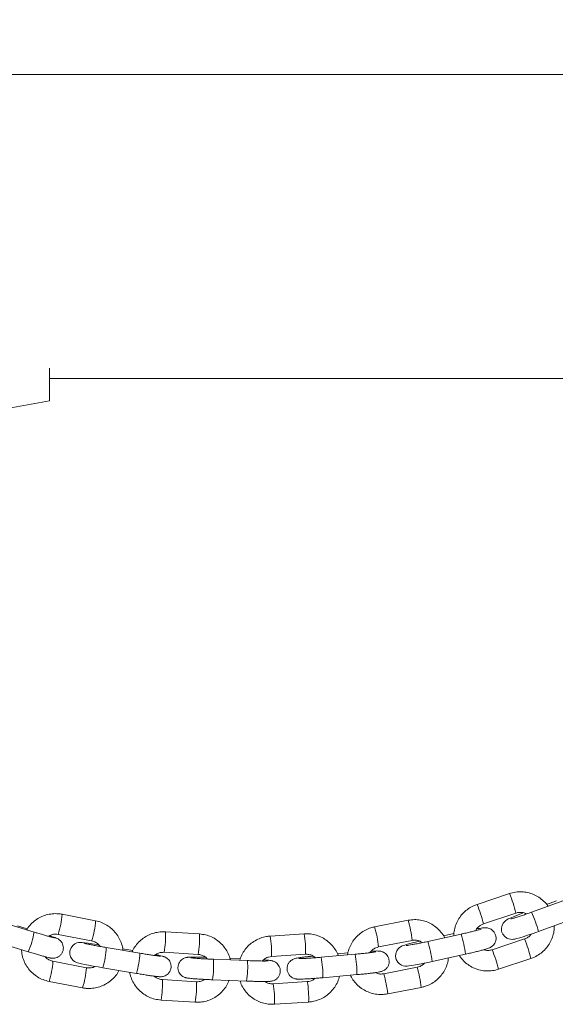
# Model space of a CAD drawing. Units: millimetres. Extents: x 0 to 2100, y 0 to 1488.
# Drawn here: x 1393 to 1409, y 584 to 613 of the extents above; entities that cross this region are included whole.
import ezdxf

# ---------------------------------------------------------------- set-up
doc = ezdxf.new("R2010")
doc.units = ezdxf.units.MM
doc.header["$LTSCALE"] = 50
doc.layers.add('LE_NORM', color=179, linetype='Continuous', lineweight=40)
doc.styles.add('SLDTEXTSTYLE0', font='TXT', dxfattribs={"width": 0.605})
doc.dimstyles.new('SLDDIMSTYLE0', dxfattribs={"dimtxt": 17.5, "dimasz": 15, "dimexe": 0, "dimexo": 0.0625, "dimgap": 4.375, "dimtad": 1, "dimdec": 0, "dimrnd": 1e-09, "dimzin": 12, "dimdsep": 46, "dimtxsty": 'SLDTEXTSTYLE0', "dimsah": 1, "dimcen": 0.09, "dimadec": 0, "dimazin": 3, "dimtfac": 1, "dimtofl": 0, "dimtmove": 0, "dimatfit": 3, "dimfxl": 0, "dimfrac": 2, "dimtolj": 1, "dimtzin": 12, "dimarcsym": 0})

# ---------------------------------------------------------------- blocks, each defined once
blk = doc.blocks.new('_D_14')
at = {"layer": 'LE_NORM', "color": 7}
for p, q in [((1145.826, 612.993), (1145.826, 654.437)), ((1444.857, 612.993), (1444.857, 654.437)), ((1145.826, 649.484), (1444.857, 649.484))]:
    blk.add_line(p, q, dxfattribs=at)
for points in [[(1145.826, 649.484), (1160.826, 644.484), (1160.826, 654.484)], [(1444.857, 649.484), (1429.857, 654.484), (1429.857, 644.484)]]:
    blk.add_solid(points, dxfattribs=at)
at = {"layer": 'LE_NORM', "color": 7, "insert": (1278.899, 672.042), "char_height": 17.5, "attachment_point": 1, "style": 'SLDTEXTSTYLE0'}
blk.add_mtext('299', dxfattribs=at)

msp = doc.modelspace()

# ---------------------------------------------------------------- linework, layer by layer
at = {"color": 7, "linetype": 'Continuous', "lineweight": 0}
for p, q in [((1425.6302433, 611.4837157), (1390.5412441, 611.4837157)), ((1393.8412441, 602.8916655), (1393.8412441, 601.9323268)), ((1393.8412441, 602.5937157), (1432.3962441, 602.5937157)), ((1393.8412441, 601.9323268), (1391.2912441, 601.4823268)), ((1407.3135364, 587.5240121), (1406.3649855, 587.2082569)), ((1408.9010331, 587.316827), (1407.9600561, 586.9790956)), ((1408.6932716, 587.3126635), (1408.3997898, 587.2073283)), ((1395.1935231, 586.7290837), (1394.2125432, 586.9182869)), ((1406.5544908, 586.6389698), (1407.5030416, 586.9547251)), ((1393.3948047, 586.3973248), (1392.4391164, 586.688059)), ((1404.3460031, 586.742851), (1403.3650735, 586.550698)), ((1408.1627456, 586.4143682), (1409.1037226, 586.7520997)), ((1393.194288, 586.4943735), (1392.9089793, 586.5811686)), ((1398.2360179, 586.3421138), (1397.2387401, 586.4045222)), ((1401.3035723, 586.3467264), (1400.3063113, 586.281319)), ((1405.6868251, 586.3546687), (1405.3842307, 586.2880512)), ((1392.2644895, 586.1140334), (1393.2201778, 585.8232992)), ((1394.0989144, 586.3291447), (1395.0798944, 586.1399416)), ((1403.4804146, 585.9618887), (1404.4613442, 586.1540417)), ((1405.8973112, 586.337792), (1404.9210871, 586.122872)), ((1407.7537729, 586.1966459), (1406.8052221, 585.8808907)), ((1396.4909293, 585.7800138), (1395.5057811, 585.9463333)), ((1396.2850423, 585.8578361), (1395.9876739, 585.9080399)), ((1397.2012662, 585.8056936), (1398.198544, 585.7432852)), ((1402.5827514, 585.7876414), (1402.2765172, 585.7603886)), ((1394.926755, 585.3553472), (1393.9457751, 585.5445504)), ((1399.6410842, 585.5630532), (1398.6425924, 585.602237)), ((1399.4316748, 585.6210478), (1399.1272375, 585.6329948)), ((1400.3455792, 585.6826054), (1401.3428401, 585.7480127)), ((1402.7937367, 585.749997), (1401.7982359, 585.6614042)), ((1405.0500905, 585.5369043), (1406.0263146, 585.7518244)), ((1406.9947273, 585.3116036), (1407.9432782, 585.6273589)), ((1395.4058984, 585.3547055), (1395.4055385, 585.3549062)), ((1395.4058984, 585.3547055), (1396.3910466, 585.188386)), ((1404.6131342, 585.3699173), (1403.6322047, 585.1777643)), ((1393.8321463, 584.9554082), (1394.8131263, 584.7662051)), ((1398.1467314, 584.9458037), (1397.1494536, 585.0082121)), ((1398.6190647, 585.0026985), (1399.6175565, 584.9635146)), ((1401.3932279, 584.9506853), (1400.395967, 584.885278)), ((1401.8514216, 585.0637661), (1402.8469224, 585.1523589)), ((1403.7475458, 584.5889549), (1404.7284753, 584.7811079)), ((1397.1119796, 584.4093835), (1398.1092575, 584.3469751)), ((1400.4352348, 584.2865643), (1401.4324958, 584.3519717))]:
    msp.add_line(p, q, dxfattribs=at)
at = {"color": 7, "linetype": 'Continuous', "lineweight": 0, "flags": 128}
for points in [[(1407.7183585, 586.9611544), (1407.6956116, 586.9527193), (1407.5671393, 586.9033994), (1407.4534821, 586.8579089), (1407.3579784, 586.8174307), (1407.2797024, 586.7808663), (1407.2389741, 586.7586947), (1407.2024633, 586.7344218), (1407.1652531, 586.7020904), (1407.1272166, 586.6554492), (1407.0945917, 586.5909644), (1407.077087, 586.509173), (1407.0842506, 586.4186256), (1407.1191266, 586.3324939), (1407.1740279, 586.2651371), (1407.2343692, 586.222079), (1407.2941297, 586.1974481), (1407.3481141, 586.186713), (1407.3923625, 586.184923), (1407.4275034, 586.1875039), (1407.4654051, 586.1935014), (1407.524549, 586.2069696), (1407.6125799, 586.2312743), (1407.7152967, 586.2625537), (1407.8408528, 586.303127), (1407.9769504, 586.3490673), (1408.118984, 586.3987376), (1408.1627456, 586.4143682), (1408.1627456, 586.4143682)], [(1395.2868186, 586.0256037), (1395.2329443, 586.0343244), (1395.0995918, 586.0548936), (1394.9821176, 586.0718954), (1394.8844683, 586.0846923), (1394.8068704, 586.0929446), (1394.7693906, 586.0953387), (1394.7336596, 586.0953156), (1394.6947001, 586.0913441), (1394.6443193, 586.0787826), (1394.5872435, 586.0524666), (1394.5279245, 586.0063689), (1394.4764684, 585.9375475), (1394.4453923, 585.8512283), (1394.4426382, 585.7528459), (1394.4645321, 585.6744054), (1394.4997685, 585.6135524), (1394.5411641, 585.5684904), (1394.5823492, 585.5376624), (1394.6171423, 585.5188133), (1394.6418329, 585.5084662), (1394.6674255, 585.499737), (1394.7054962, 585.489078), (1394.7805018, 585.4714609), (1394.8730593, 585.4520216), (1394.9921239, 585.4286814), (1395.1258982, 585.4037756), (1395.2698576, 585.3780873), (1395.4058984, 585.3547055), (1395.4058984, 585.3547055)], [(1404.6795368, 586.1315499), (1404.6489295, 586.1244961), (1404.5157753, 586.0923049), (1404.3980071, 586.0621702), (1404.2991412, 586.0348601), (1404.2182721, 586.0095118), (1404.1761708, 585.993536), (1404.1385483, 585.9754994), (1404.097918, 585.9493686), (1404.0542609, 585.9095129), (1404.013232, 585.8519437), (1403.9837083, 585.7748913), (1403.9766114, 585.684833), (1403.9974588, 585.5943387), (1404.0419722, 585.5180374), (1404.0957944, 585.465719), (1404.1519592, 585.4321297), (1404.2047346, 585.413432), (1404.2490947, 585.4053606), (1404.2835519, 585.4031944), (1404.3194796, 585.4040087), (1404.3700282, 585.4085597), (1404.455507, 585.4204212), (1404.556914, 585.4374217), (1404.6831325, 585.4608355), (1404.8214785, 585.4883359), (1404.9674836, 585.5189444), (1405.0500905, 585.5369043), (1405.0500905, 585.5369043)]]:
    msp.add_lwpolyline(points, dxfattribs=at)
at = {"color": 8, "linetype": 'Continuous', "lineweight": 0}
for centre, radius, start, end in [((1403.3688524, 585.894714), 4.2679204, 14.38090707, 22.44240717), ((1402.4234797, 585.5800258), 4.2645724, 14.37762226, 22.4454604), ((1391.8952436, 587.059608), 2.3215984, 341.66095491, 356.51014293), ((1403.8929403, 585.2005177), 4.4389944, 15.86976634, 23.62009546), ((1392.8776373, 586.8702233), 2.3201827, 341.65416842, 356.51247525), ((1401.0524185, 585.7919733), 3.4280997, 6.06276232, 16.10374762), ((1391.2638294, 586.7320235), 2.1570996, 335.08511999, 351.07384181), ((1394.6847794, 586.2637334), 2.5578327, 349.68420648, 3.155289), ((1395.6812034, 586.201404), 2.5586865, 349.68588915, 3.15245638), ((1398.4392758, 585.8582213), 2.9056551, 357.82630809, 9.67865765), ((1400.0736169, 585.6002342), 3.4259365, 6.05963191, 16.10697254), ((1397.4434132, 585.7928914), 2.9042588, 357.82373153, 9.68179875), ((1401.5607548, 585.0758115), 3.5196691, 7.52764755, 17.30675045), ((1402.5322902, 585.2897834), 3.5244416, 7.53294274, 17.2987783), ((1403.8081665, 584.5670944), 4.2688744, 14.38112511, 22.44081944), ((1393.1762439, 586.0352948), 2.3312145, 343.0254893, 357.81307937), ((1394.1583217, 585.8695752), 2.3343263, 343.03340817, 357.80118526), ((1402.8568556, 584.2504706), 4.2717636, 14.38321522, 22.43744502), ((1391.6271217, 585.6863547), 2.3230131, 341.66007225, 356.50015512), ((1396.0646622, 585.403091), 2.585592, 351.09159886, 4.41738618), ((1397.0596831, 585.3641242), 2.5890548, 351.09874646, 4.40663956), ((1398.8950911, 585.1017767), 2.9565749, 359.2633685, 10.91087012), ((1399.8866067, 585.1900966), 2.9605563, 359.26964069, 10.9014324), ((1392.6108692, 585.4964868), 2.3201827, 341.65416842, 356.51247525), ((1401.3242152, 584.4198942), 3.4233669, 6.0567821, 16.11167867), ((1394.591666, 584.8678112), 2.5616619, 349.69098452, 3.141823), ((1395.5923711, 584.8050939), 2.558235, 349.68405531, 3.15300961), ((1398.5290706, 584.4622247), 2.9055138, 357.82531943, 9.67824644), ((1400.3352228, 584.2263304), 3.4315335, 6.06599999, 16.09690357), ((1397.5284945, 584.3966803), 2.9088212, 357.83049529, 9.6698864)]:
    msp.add_arc(centre, radius, start, end, dxfattribs=at)
at = {"color": 7, "linetype": 'Continuous', "lineweight": 0}
for points, knots in [([(1408.4429581, 587.1524167), (1408.4386409, 587.1595871), (1408.4037755, 587.2174948), (1408.3134157, 587.3089368), (1408.1747235, 587.4200859), (1408.01624, 587.5028579), (1407.8461469, 587.5569454), (1407.6691893, 587.5793393), (1407.488577, 587.5721819), (1407.3724277, 587.5402185), (1407.3135364, 587.5240121)], [0, 0, 0, 0, 0.019711322, 0.1591889056, 0.2986594395, 0.4381259472, 0.5775924264, 0.7170632657, 0.8565422955, 1, 1, 1, 1]), ([(1406.3649855, 587.2082569), (1406.3302551, 587.1954043), (1406.2399638, 587.1619903), (1406.1047949, 587.0830095), (1405.9679018, 586.9684371), (1405.8537791, 586.8309882), (1405.7650081, 586.6756107), (1405.7078032, 586.5070566), (1405.680847, 586.3763919), (1405.6831596, 586.3039404), (1405.683581, 586.2907384)], [0, 0, 0, 0, 0.0912175667, 0.2371454669, 0.3831979546, 0.5292599234, 0.675326596, 0.8213929295, 0.9674545509, 1, 1, 1, 1]), ([(1394.2125432, 586.9182869), (1394.1759711, 586.9240911), (1394.0809203, 586.9391763), (1393.9244552, 586.9364921), (1393.7490724, 586.9036195), (1393.5823475, 586.8396346), (1393.4288374, 586.7476533), (1393.2966867, 586.6285242), (1393.2115487, 586.531679), (1393.1799319, 586.4715635), (1393.1759098, 586.4639158)], [0, 0, 0, 0, 0.0922900344, 0.23986154074, 0.38755731232, 0.53526629799, 0.68298843795, 0.83072232049, 0.97846507635, 1, 1, 1, 1]), ([(1407.9600561, 586.9790956), (1407.9361315, 586.9705515), (1407.8665259, 586.9456935), (1407.752311, 586.9060853), (1407.6255953, 586.8636485), (1407.5146751, 586.8281254), (1407.4289975, 586.8024791), (1407.3767945, 586.7881206), (1407.3516088, 586.7826197), (1407.3530485, 586.7828591), (1407.3534176, 586.7829205)], [0, 0, 0, 0, 0.0849087822, 0.2470314901, 0.4089426164, 0.5697229828, 0.7280336684, 0.8605805336, 0.9642563094, 1, 1, 1, 1]), ([(1407.5030416, 586.9547251), (1407.5172603, 586.958944), (1407.5673153, 586.9737962), (1407.6575516, 586.9782726), (1407.7500527, 586.9629342), (1407.7968833, 586.9353977), (1407.811409, 586.9268566)], [0, 0, 0, 0, 0.1391678733, 0.4899228861, 0.8417862582, 1, 1, 1, 1]), ([(1395.9951151, 585.8637206), (1395.9949676, 585.8680493), (1395.9928032, 585.9315822), (1395.9591626, 586.0516044), (1395.893065, 586.2165521), (1395.7954261, 586.3664033), (1395.6737184, 586.4969222), (1395.5304767, 586.6031454), (1395.369604, 586.6853653), (1395.2527574, 586.7143767), (1395.1935231, 586.7290837)], [0, 0, 0, 0, 0.0102980826, 0.1511462049, 0.2919821437, 0.432806331, 0.573620684, 0.7144283646, 0.8552323512, 1, 1, 1, 1]), ([(1405.4176902, 586.2322013), (1405.4146263, 586.2391617), (1405.3877011, 586.3003298), (1405.3100995, 586.4018875), (1405.1867862, 586.5298703), (1405.0401619, 586.6321961), (1404.8783811, 586.7075557), (1404.7057463, 586.7523486), (1404.5257251, 586.7682939), (1404.4064676, 586.7514109), (1404.3460031, 586.742851)], [0, 0, 0, 0, 0.0179426514, 0.1576810825, 0.297410176, 0.4371332313, 0.5768531009, 0.7165742017, 0.8563008282, 1, 1, 1, 1]), ([(1406.3236277, 586.4390676), (1406.323945, 586.4399921), (1406.3364149, 586.4763225), (1406.3878248, 586.536015), (1406.4665584, 586.6037646), (1406.5280097, 586.6283677), (1406.5544908, 586.6389698)], [0, 0, 0, 0, 0.0093834651, 0.3687534171, 0.7279785949, 1, 1, 1, 1]), ([(1393.9883174, 586.2280677), (1393.9884575, 586.2280415), (1393.9890167, 586.2279372), (1393.9705667, 586.2319487), (1393.929699, 586.2422942), (1393.8586695, 586.2613742), (1393.7606037, 586.2889425), (1393.6411034, 586.3235622), (1393.5164017, 586.3604977), (1393.4323319, 586.3859593), (1393.3948047, 586.3973248)], [0, 0, 0, 0, 0.0303002111, 0.1209127347, 0.2419227845, 0.3874115121, 0.5442950504, 0.7055837994, 0.8685780781, 1, 1, 1, 1]), ([(1397.2387401, 586.4045222), (1397.2017257, 586.4056096), (1397.1055181, 586.4084361), (1396.9506573, 586.3858027), (1396.7808807, 586.3308133), (1396.6236554, 586.246076), (1396.4831414, 586.1352464), (1396.3671764, 586.0002663), (1396.2945528, 585.8921245), (1396.2704815, 585.8271759), (1396.2670129, 585.8178169)], [0, 0, 0, 0, 0.0919730502, 0.2390556031, 0.386263165, 0.5334842264, 0.6807175443, 0.8279606374, 0.975209341, 1, 1, 1, 1]), ([(1399.1422303, 585.5826297), (1399.1413392, 585.5881273), (1399.1309696, 585.6520964), (1399.0820364, 585.7680356), (1398.995319, 585.9231472), (1398.8793662, 586.0592888), (1398.7419758, 586.1731804), (1398.5863359, 586.2602335), (1398.4162646, 586.3212351), (1398.2966553, 586.3350899), (1398.2360179, 586.3421138)], [0, 0, 0, 0, 0.0132032908, 0.153632171, 0.2940490577, 0.4344554631, 0.5748542261, 0.7152484764, 0.8556419881, 1, 1, 1, 1]), ([(1402.3003756, 585.7060912), (1402.2984848, 585.7124839), (1402.2797945, 585.775675), (1402.2161034, 585.8854377), (1402.1102095, 586.0281574), (1401.9778392, 586.1483704), (1401.8270184, 586.2437743), (1401.6615277, 586.3102383), (1401.4850392, 586.3490274), (1401.3646219, 586.3475005), (1401.3035723, 586.3467264)], [0, 0, 0, 0, 0.01576349005, 0.15582061207, 0.29586671123, 0.43590427699, 0.57593655944, 0.71596684827, 0.85599962109, 1, 1, 1, 1]), ([(1403.3650735, 586.550698), (1403.3289881, 586.5423802), (1403.2351804, 586.5207575), (1403.0910561, 586.4596618), (1402.940683, 586.3634863), (1402.8099752, 586.2417138), (1402.7020988, 586.0989254), (1402.623913, 585.939025), (1402.5806547, 585.8137681), (1402.5737319, 585.7425376), (1402.5725438, 585.7303123)], [0, 0, 0, 0, 0.091432758, 0.2376881983, 0.3840688257, 0.5304610174, 0.6768614437, 0.8232650053, 0.9696669675, 1, 1, 1, 1]), ([(1406.4868906, 586.4860925), (1406.4856329, 586.4856074), (1406.4824594, 586.4843834), (1406.4533325, 586.474792), (1406.3991291, 586.4590546), (1406.3150418, 586.4364816), (1406.205564, 586.408949), (1406.0772884, 586.3783313), (1405.9712724, 586.354139), (1405.9107034, 586.340752), (1405.8973112, 586.337792)], [0, 0, 0, 0, 0.0690530226, 0.1742366823, 0.306817241, 0.4586462389, 0.6199573392, 0.7853751179, 0.9525448287, 1, 1, 1, 1]), ([(1406.0263146, 585.7518244), (1406.0520647, 585.7575333), (1406.1270378, 585.7741554), (1406.2486326, 585.8022252), (1406.3828197, 585.83465), (1406.5016043, 585.8650359), (1406.6016407, 585.8926583), (1406.6684923, 585.9133922), (1406.714613, 585.9304568), (1406.7530455, 585.947774), (1406.7981589, 585.9754458), (1406.8447269, 586.0171841), (1406.8868701, 586.0759799), (1406.9165167, 586.1530252), (1406.923631, 586.2428063), (1406.9029613, 586.3325296), (1406.8591797, 586.4074738), (1406.8036802, 586.4612957), (1406.7463881, 586.4953858), (1406.6920595, 586.5142509), (1406.6455174, 586.5220463), (1406.6069988, 586.5238485), (1406.5693929, 586.5225084), (1406.5191148, 586.5176216), (1406.45222, 586.5084731), (1406.3880597, 586.4974693), (1406.3605741, 586.4927554)], [0, 0, 0, 0, 0.0340553433, 0.0991544991, 0.1644909473, 0.2302429743, 0.2969714096, 0.366474251, 0.4068579377, 0.4373311312, 0.4635270384, 0.4909298141, 0.5221098292, 0.5579753124, 0.5970633972, 0.6372038848, 0.6754315749, 0.7080572937, 0.7368625929, 0.7624752475, 0.7855478614, 0.8075770286, 0.8369813279, 0.8827683293, 0.9497791043, 1, 1, 1, 1]), ([(1407.9432782, 585.6273589), (1407.9780085, 585.6402115), (1408.0682996, 585.6736254), (1408.2034712, 585.7526062), (1408.3403528, 585.8671789), (1408.4545185, 586.0046264), (1408.5431293, 586.1600092), (1408.6009318, 586.3285434), (1408.6284822, 586.4708703), (1408.6250751, 586.5550403), (1408.6240671, 586.5799438)], [0, 0, 0, 0, 0.0886615442, 0.2305003747, 0.3724603016, 0.5144294439, 0.6564031582, 0.7983765429, 0.9403453475, 1, 1, 1, 1]), ([(1393.2201778, 585.8232992), (1393.2451786, 585.8157162), (1393.3179602, 585.7936408), (1393.4359062, 585.7584944), (1393.5657207, 585.7206296), (1393.6798786, 585.6882686), (1393.7744156, 585.6626102), (1393.8355282, 585.6471595), (1393.8759252, 585.6385225), (1393.9063843, 585.6329933), (1393.9531427, 585.6300092), (1394.0070407, 585.6345582), (1394.0713808, 585.6535459), (1394.1385983, 585.6925749), (1394.1989204, 585.7549474), (1394.2414356, 585.8380931), (1394.255619, 585.9291868), (1394.2433537, 586.0126338), (1394.2155351, 586.0786946), (1394.1797221, 586.1291076), (1394.1418563, 586.1654101), (1394.1083744, 586.1887103), (1394.0831655, 586.2026937), (1394.0601252, 586.2136501), (1394.028338, 586.2268573), (1393.9767924, 586.2458462), (1393.9117012, 586.2685266), (1393.8608722, 586.2852767), (1393.8454889, 586.290346)], [0, 0, 0, 0, 0.0331965308, 0.0966404904, 0.1602595971, 0.2241214181, 0.288548814, 0.3545590441, 0.3925706481, 0.4260397768, 0.4451382408, 0.4693168931, 0.4971628603, 0.5308061548, 0.5671155801, 0.6059443698, 0.6475634019, 0.6820172577, 0.7118320035, 0.7379770695, 0.7606377537, 0.779835732, 0.7952421196, 0.8133236909, 0.8453740407, 0.9103552678, 0.9728693151, 1, 1, 1, 1]), ([(1393.812354, 586.2745625), (1393.8420766, 586.2907557), (1393.9048153, 586.3249367), (1394.0055574, 586.3408791), (1394.0707883, 586.33268), (1394.0989144, 586.3291447)], [0, 0, 0, 0, 0.3386586612, 0.7148444659, 1, 1, 1, 1]), ([(1395.5057811, 585.9463333), (1395.4805483, 585.9506196), (1395.4071246, 585.9630923), (1395.2865887, 585.9842968), (1395.1525895, 586.0087994), (1395.0344754, 586.0314182), (1394.9413336, 586.0503778), (1394.8805399, 586.0637019), (1394.8489602, 586.0716822), (1394.8469826, 586.0722788), (1394.8463141, 586.0724805)], [0, 0, 0, 0, 0.0812159585, 0.2363262039, 0.3914111602, 0.5458500414, 0.698856305, 0.8331015286, 0.9435866917, 1, 1, 1, 1]), ([(1395.0798944, 586.1399416), (1395.0943299, 586.1366653), (1395.1452014, 586.1251195), (1395.2257064, 586.0846079), (1395.2955379, 586.0298298), (1395.3205781, 585.9875009), (1395.3265328, 585.9774348)], [0, 0, 0, 0, 0.1460721736, 0.5147633019, 0.8846080291, 1, 1, 1, 1]), ([(1400.3063113, 586.281319), (1400.2694602, 586.2776734), (1400.1736695, 586.2681968), (1400.022945, 586.2259864), (1399.8615508, 586.1497805), (1399.7163969, 586.045675), (1399.5911778, 585.917817), (1399.4932986, 585.7691707), (1399.4347202, 585.651483), (1399.4189373, 585.5827863), (1399.4164292, 585.5718693)], [0, 0, 0, 0, 0.0916858353, 0.2383277716, 0.385095035, 0.5318752333, 0.6786660106, 0.8254638829, 0.9722633844, 1, 1, 1, 1]), ([(1404.9210871, 586.122872), (1404.8962322, 586.1174385), (1404.823917, 586.10163), (1404.7052648, 586.0767543), (1404.5735976, 586.0505053), (1404.4581975, 586.0289666), (1404.3686967, 586.0138809), (1404.3133478, 586.0057431), (1404.2861954, 586.0030901), (1404.2870893, 586.003135), (1404.2873374, 586.0031475)], [0, 0, 0, 0, 0.0841096753, 0.2447169325, 0.4051563826, 0.5645734356, 0.7217507624, 0.8546997885, 0.9596721061, 1, 1, 1, 1]), ([(1404.4613442, 586.1540417), (1404.4759779, 586.156412), (1404.5275063, 586.1647582), (1404.6175203, 586.1576261), (1404.706422, 586.1310592), (1404.7486062, 586.0984233), (1404.7611511, 586.088718)], [0, 0, 0, 0, 0.1404293681, 0.4944833026, 0.8496682121, 1, 1, 1, 1]), ([(1407.9442831, 586.3380403), (1407.9361871, 586.3257328), (1407.9074706, 586.2820782), (1407.8406351, 586.2324834), (1407.7799317, 586.2074385), (1407.7537729, 586.1966459)], [0, 0, 0, 0, 0.1826249879, 0.64777076775, 1, 1, 1, 1]), ([(1393.0281445, 585.8817185), (1393.0285583, 585.8570247), (1393.0299657, 585.7730325), (1393.0655571, 585.6328001), (1393.1328589, 585.4679633), (1393.2301751, 585.3180824), (1393.3519693, 585.1875714), (1393.4951879, 585.0813461), (1393.6560667, 584.9991268), (1393.7729125, 584.9701153), (1393.8321463, 584.9554082)], [0, 0, 0, 0, 0.0559483839, 0.1902998438, 0.3246396823, 0.4589683112, 0.5932875593, 0.727600443, 0.861909803, 1, 1, 1, 1]), ([(1397.0970384, 585.690828), (1397.0967111, 585.6908407), (1397.09571, 585.6908796), (1397.0719052, 585.6928471), (1397.0234149, 585.6984476), (1396.9440504, 585.7089222), (1396.8378451, 585.7243052), (1396.7111163, 585.7438375), (1396.5922409, 585.763022), (1396.5176472, 585.7755327), (1396.4909293, 585.7800138)], [0, 0, 0, 0, 0.0474596041, 0.1451655202, 0.2723216313, 0.4212046777, 0.5802274615, 0.7433229413, 0.9080634206, 1, 1, 1, 1]), ([(1396.9201529, 585.7125756), (1396.9487754, 585.7333433), (1397.0078364, 585.7761962), (1397.1071429, 585.8054406), (1397.1729129, 585.8056174), (1397.2012662, 585.8056936)], [0, 0, 0, 0, 0.3485184585, 0.7191482965, 1, 1, 1, 1]), ([(1403.3971464, 585.8202388), (1403.3970963, 585.8202246), (1403.3969305, 585.8201776), (1403.3749621, 585.8157773), (1403.3286196, 585.8084553), (1403.2514187, 585.7978633), (1403.1467907, 585.7852519), (1403.0206703, 585.7715717), (1402.8996874, 585.759589), (1402.8226677, 585.7526162), (1402.7937367, 585.749997)], [0, 0, 0, 0, 0.0417784377, 0.1381610337, 0.2627120243, 0.4100726926, 0.5692205168, 0.733479421, 0.8998866547, 1, 1, 1, 1]), ([(1402.8469224, 585.1523589), (1402.8731381, 585.1547275), (1402.9494654, 585.1616238), (1403.0732629, 585.1737993), (1403.2098475, 585.188522), (1403.3306479, 585.2030394), (1403.4321481, 585.2170403), (1403.4995418, 585.2283328), (1403.5453937, 585.2383966), (1403.5833782, 585.2492877), (1403.629745, 585.2686631), (1403.6807854, 585.3014698), (1403.7304305, 585.3508084), (1403.7719814, 585.4198412), (1403.7947117, 585.5058223), (1403.7905281, 585.5982864), (1403.7600967, 585.6811532), (1403.7133244, 585.7450967), (1403.6612522, 585.7889942), (1403.609483, 585.8168196), (1403.5632389, 585.8320191), (1403.5257441, 585.8392049), (1403.4916559, 585.8427604), (1403.4461798, 585.8447156), (1403.3770372, 585.843889), (1403.3110457, 585.8419107), (1403.2695763, 585.8396136), (1403.2675517, 585.8395015)], [0, 0, 0, 0, 0.0338945152, 0.098684546, 0.1637013004, 0.229102721, 0.2954070717, 0.3642788453, 0.4039246772, 0.4328598596, 0.4586374295, 0.4850327413, 0.5149473907, 0.5497797044, 0.5882985821, 0.6282079728, 0.6674073101, 0.7005843253, 0.7297345334, 0.755544077, 0.7784188267, 0.7991989513, 0.8235460892, 0.8612543023, 0.9326060752, 0.9967097364, 1, 1, 1, 1]), ([(1403.227049, 585.7951718), (1403.2271373, 585.7953495), (1403.2438828, 585.8290469), (1403.3021185, 585.8810001), (1403.3887335, 585.9382038), (1403.452803, 585.9547555), (1403.4804146, 585.9618887)], [0, 0, 0, 0, 0.001919341, 0.3639434666, 0.7258833219, 1, 1, 1, 1]), ([(1406.8052221, 585.8808907), (1406.7910247, 585.8767284), (1406.7410446, 585.8620755), (1406.6556396, 585.8548379), (1406.5890527, 585.8729107), (1406.5585735, 585.8811832)], [0, 0, 0, 0, 0.17705802037, 0.62331035385, 1, 1, 1, 1]), ([(1393.9457751, 585.5445504), (1393.9313244, 585.5478151), (1393.8803995, 585.55932), (1393.8007725, 585.6005034), (1393.7375858, 585.6461617), (1393.7174719, 585.678056), (1393.717294, 585.6783381)], [0, 0, 0, 0, 0.1645126279, 0.5797480891, 0.9962827819, 1, 1, 1, 1]), ([(1396.3910466, 585.188386), (1396.4168818, 585.1840514), (1396.4920962, 585.171432), (1396.6140399, 585.1517247), (1396.7484002, 585.1309901), (1396.8668376, 585.1138422), (1396.9655237, 585.1009143), (1397.0295513, 585.0939597), (1397.0720347, 585.0910836), (1397.1050283, 585.0903463), (1397.1498493, 585.093912), (1397.2032989, 585.1066117), (1397.2622052, 585.1336186), (1397.3220934, 585.1800197), (1397.3733442, 585.2485147), (1397.4050562, 585.3364955), (1397.4076172, 585.4287514), (1397.3848551, 585.5101034), (1397.3488077, 585.5722403), (1397.3067899, 585.6178246), (1397.2643994, 585.6491838), (1397.2281115, 585.6682045), (1397.1995277, 585.6797337), (1397.1715298, 585.6889239), (1397.1325833, 585.6995924), (1397.0685063, 585.7143911), (1397.0055143, 585.7279555), (1396.9629221, 585.7362816), (1396.9583456, 585.7371762)], [0, 0, 0, 0, 0.0334716633, 0.0974465771, 0.1616168434, 0.2260844442, 0.2912471715, 0.358371755, 0.3958047619, 0.4253495043, 0.4477700222, 0.4718549737, 0.4992321222, 0.5314402047, 0.5681137589, 0.6072146301, 0.6491595227, 0.6839065475, 0.7140124896, 0.7404877147, 0.7635789305, 0.7836401749, 0.8010072755, 0.8242241342, 0.8635831674, 0.9296551536, 0.9924414609, 1, 1, 1, 1]), ([(1398.4128926, 585.660084), (1398.3972268, 585.6605879), (1398.3323815, 585.6626735), (1398.2279545, 585.6648311), (1398.1068104, 585.6663425), (1398.0058991, 585.6659347), (1397.9394601, 585.6639625), (1397.8954241, 585.6606556), (1397.8598303, 585.6559808), (1397.8150673, 585.6454675), (1397.7613841, 585.6229178), (1397.7063309, 585.5853482), (1397.6541197, 585.5276529), (1397.6154536, 585.4497487), (1397.6005464, 585.357764), (1397.6143122, 585.268259), (1397.6496137, 585.1940308), (1397.6943904, 585.1398727), (1397.7420946, 585.1023921), (1397.7873884, 585.0787102), (1397.8245971, 585.0655929), (1397.8561659, 585.0576302), (1397.8915655, 585.0511708), (1397.9422773, 585.0445244), (1398.0245114, 585.0364783), (1398.1366287, 585.0278585), (1398.2693566, 585.0194106), (1398.4132764, 585.0116557), (1398.5322502, 585.0061786), (1398.6008475, 585.0034287), (1398.6190647, 585.0026985)], [0, 0, 0, 0, 0.0176022454, 0.0728609322, 0.1284146011, 0.1846595597, 0.2428658628, 0.2759114898, 0.2987972604, 0.3206467223, 0.3417967782, 0.366261199, 0.3946481288, 0.4267900663, 0.46059298, 0.4954605419, 0.5246179737, 0.5500509034, 0.5724874388, 0.592168056, 0.6095271658, 0.6266532043, 0.6528845436, 0.6981533075, 0.7538578966, 0.812991833, 0.8693113171, 0.9248181763, 0.9800341192, 1, 1, 1, 1]), ([(1398.6425924, 585.602237), (1398.617076, 585.6032688), (1398.5428299, 585.6062709), (1398.4209799, 585.6120383), (1398.2856252, 585.6195167), (1398.1665738, 585.627266), (1398.0732818, 585.6346281), (1398.0135548, 585.6403817), (1397.9831929, 585.6444634), (1397.9823284, 585.6446266), (1397.9820531, 585.6446785)], [0, 0, 0, 0, 0.08227225122, 0.23939053161, 0.3964351778, 0.552702107, 0.70725219737, 0.8410791937, 0.9493831154, 1, 1, 1, 1]), ([(1398.198544, 585.7432852), (1398.2132864, 585.741877), (1398.2652256, 585.7369157), (1398.3503373, 585.7070995), (1398.4277128, 585.6606273), (1398.4588135, 585.6205338), (1398.4669421, 585.6100547)], [0, 0, 0, 0, 0.1438871338, 0.506931074, 0.8711290104, 1, 1, 1, 1]), ([(1399.6175565, 584.9635146), (1399.6437999, 584.9625161), (1399.7202057, 584.959609), (1399.844116, 584.9557662), (1399.9807533, 584.9526634), (1400.1014281, 584.9512373), (1400.2024685, 584.9516217), (1400.2688746, 584.9535998), (1400.3129154, 584.9569058), (1400.3485086, 584.9615808), (1400.3932717, 584.9720941), (1400.4469548, 584.9946438), (1400.5020081, 585.0322134), (1400.5542193, 585.0899087), (1400.5928854, 585.1678129), (1400.6077925, 585.2597976), (1400.5940268, 585.3493026), (1400.5587253, 585.4235307), (1400.5139485, 585.4776889), (1400.4662446, 585.5151695), (1400.4209499, 585.5388514), (1400.3837438, 585.5519687), (1400.3521642, 585.5599314), (1400.3168437, 585.566391), (1400.2655417, 585.5730354), (1400.1989165, 585.5798079), (1400.1387198, 585.5842884), (1400.1160642, 585.5859747)], [0, 0, 0, 0, 0.0337498447, 0.0982604865, 0.1629841006, 0.2280532225, 0.293932041, 0.3621081509, 0.4008139641, 0.4276197004, 0.453211625, 0.4779843464, 0.5066391303, 0.5398882862, 0.5775356225, 0.6171284335, 0.6579682498, 0.6921198824, 0.7219090652, 0.7481886196, 0.771240211, 0.7915726581, 0.8116321125, 0.8423564598, 0.8953790373, 0.9606249297, 1, 1, 1, 1]), ([(1400.2505591, 585.5539775), (1400.2508499, 585.5540111), (1400.2526434, 585.5542188), (1400.2371989, 585.5529844), (1400.2003618, 585.5519048), (1400.1324344, 585.5512261), (1400.035864, 585.5519144), (1399.9152592, 585.5541704), (1399.7810659, 585.5578512), (1399.6869552, 585.5613485), (1399.6410842, 585.5630532)], [0, 0, 0, 0, 0.01661905046, 0.10248259966, 0.21742921725, 0.35883020352, 0.51498964043, 0.67760049599, 0.84285777577, 1, 1, 1, 1]), ([(1400.0755537, 585.5518566), (1400.1022373, 585.5770344), (1400.1562776, 585.6280251), (1400.2522167, 585.6703597), (1400.3174586, 585.678917), (1400.3455792, 585.6826054)], [0, 0, 0, 0, 0.3569047491, 0.7228131763, 1, 1, 1, 1]), ([(1401.5608294, 585.6955541), (1401.5478364, 585.6942916), (1401.4857459, 585.6882585), (1401.3839097, 585.6770223), (1401.2625889, 585.6625415), (1401.1612322, 585.6485304), (1401.0938018, 585.6372405), (1401.0479553, 585.6271763), (1401.00997, 585.6162853), (1400.9636034, 585.5969099), (1400.9125629, 585.5641032), (1400.8629179, 585.5147646), (1400.821367, 585.4457318), (1400.7986367, 585.3597507), (1400.8028203, 585.2672866), (1400.8332516, 585.1844198), (1400.880024, 585.1204763), (1400.932096, 585.0765787), (1400.9838658, 585.0487535), (1401.0301081, 585.0335537), (1401.0676091, 585.0263688), (1401.1016657, 585.0228088), (1401.1473931, 585.0208898), (1401.2147209, 585.0214548), (1401.31812, 585.0253388), (1401.4398397, 585.0320497), (1401.5792686, 585.0414891), (1401.7186821, 585.0522265), (1401.810326, 585.0601935), (1401.8514216, 585.0637661)], [0, 0, 0, 0, 0.0147500767, 0.0704875715, 0.1265548325, 0.1833961565, 0.2424384782, 0.2764260152, 0.3012315379, 0.323330106, 0.3459582511, 0.3716034502, 0.4014644594, 0.4344858823, 0.4686993628, 0.5023041295, 0.5307460862, 0.5557359459, 0.5778619242, 0.5974719656, 0.615286329, 0.6361586177, 0.668485075, 0.7296534478, 0.784608167, 0.8424697294, 0.8988140984, 0.9546254284, 1, 1, 1, 1]), ([(1401.7982359, 585.6614042), (1401.772847, 585.6591792), (1401.6989748, 585.6527052), (1401.5777604, 585.6430324), (1401.4431933, 585.6335063), (1401.3250602, 585.6264622), (1401.2330003, 585.6224258), (1401.1751114, 585.6210065), (1401.1462358, 585.6215471), (1401.1463391, 585.6215449), (1401.1463699, 585.6215442)], [0, 0, 0, 0, 0.0832326213, 0.2421751954, 0.4009963144, 0.5589135307, 0.7148434693, 0.8482270809, 0.9547215195, 1, 1, 1, 1]), ([(1401.3428401, 585.7480127), (1401.3576491, 585.748497), (1401.4098088, 585.7502026), (1401.4981064, 585.7315755), (1401.5819072, 585.6945621), (1401.6187866, 585.6577132), (1401.6291558, 585.6473526)], [0, 0, 0, 0, 0.1420039438, 0.5001604177, 0.8594633031, 1, 1, 1, 1]), ([(1404.8225593, 585.4885625), (1404.8121784, 585.4764322), (1404.777395, 585.435787), (1404.7038524, 585.3943435), (1404.6404558, 585.3772737), (1404.6131342, 585.3699173)], [0, 0, 0, 0, 0.1948933644, 0.6530290236, 1, 1, 1, 1]), ([(1404.7284753, 584.7811079), (1404.7645607, 584.7894257), (1404.858368, 584.8110485), (1405.0024955, 584.8721436), (1405.1528555, 584.9683213), (1405.2836121, 585.0900859), (1405.3913062, 585.232904), (1405.4701728, 585.3926935), (1405.5158151, 585.5311577), (1405.5232091, 585.6159065), (1405.5254469, 585.6415561)], [0, 0, 0, 0, 0.0884941692, 0.2300490555, 0.3717251055, 0.5134123482, 0.6551075608, 0.7968058079, 0.938502507, 1, 1, 1, 1]), ([(1405.847319, 585.7124177), (1405.8573801, 585.6953343), (1405.8975153, 585.6271866), (1405.9944078, 585.5263754), (1406.1336582, 585.4156112), (1406.2919921, 585.3327361), (1406.4621253, 585.2786762), (1406.6390721, 585.2562749), (1406.8196873, 585.2634343), (1406.9358362, 585.2953973), (1406.9947273, 585.3116036)], [0, 0, 0, 0, 0.0454370019, 0.1812542804, 0.3170646941, 0.4528711874, 0.5886776529, 0.7244883641, 0.8603070508, 1, 1, 1, 1]), ([(1394.8131263, 584.7662051), (1394.8496982, 584.7604009), (1394.9447486, 584.745316), (1395.101218, 584.7479975), (1395.2765831, 584.7808809), (1395.4433737, 584.844826), (1395.5966387, 584.936956), (1395.729704, 585.05553), (1395.825765, 585.1697469), (1395.8657905, 585.2487599), (1395.8789986, 585.2748335)], [0, 0, 0, 0, 0.0877923511, 0.2281720746, 0.3686700073, 0.5091805101, 0.6497035261, 0.7902377125, 0.9307803397, 1, 1, 1, 1]), ([(1395.1800943, 585.3941048), (1395.1610964, 585.3840437), (1395.1089141, 585.3564084), (1395.0200056, 585.3438743), (1394.9548491, 585.3518907), (1394.926755, 585.3553472)], [0, 0, 0, 0, 0.2456511037, 0.6747416957, 1, 1, 1, 1]), ([(1396.1969213, 585.2211596), (1396.200301, 585.1981286), (1396.2122896, 585.1164318), (1396.2651543, 584.9832815), (1396.3528948, 584.8283985), (1396.4685734, 584.6921956), (1396.6060373, 584.5783204), (1396.7616575, 584.4912629), (1396.931734, 584.4302625), (1397.0513427, 584.4164075), (1397.1119796, 584.4093835)], [0, 0, 0, 0, 0.0529111838, 0.1876893206, 0.3224559466, 0.457212513, 0.5919617445, 0.726706645, 0.8614508365, 1, 1, 1, 1]), ([(1403.6322047, 585.1777643), (1403.6175991, 585.1754458), (1403.5661695, 585.1672819), (1403.4793372, 585.1711994), (1403.4144896, 585.1981826), (1403.3841849, 585.2107925)], [0, 0, 0, 0, 0.1744250425, 0.6141896975, 1, 1, 1, 1]), ([(1397.1494536, 585.0082121), (1397.1347502, 585.0096599), (1397.0829483, 585.0147605), (1396.9970001, 585.0418366), (1396.9386267, 585.0865278), (1396.9099734, 585.108465)], [0, 0, 0, 0, 0.1679075293, 0.5915577151, 1, 1, 1, 1]), ([(1398.1092575, 584.3469751), (1398.1462718, 584.3458877), (1398.242479, 584.3430615), (1398.3973438, 584.3656931), (1398.567104, 584.4206897), (1398.7243901, 584.5054001), (1398.8646772, 584.6163303), (1398.9814894, 584.7509347), (1399.061628, 584.8752993), (1399.0908651, 584.9575123), (1399.1002196, 584.9838165)], [0, 0, 0, 0, 0.08805567465, 0.22887359244, 0.36981119482, 0.51076172168, 0.65172398301, 0.79269560324, 0.93367259492, 1, 1, 1, 1]), ([(1398.3879446, 585.0132214), (1398.372038, 585.002052), (1398.3254047, 584.9693066), (1398.2406724, 584.9463787), (1398.1750297, 584.9459769), (1398.1467314, 584.9458037)], [0, 0, 0, 0, 0.2275054026, 0.6669799375, 1, 1, 1, 1]), ([(1399.4250701, 584.9710684), (1399.4310303, 584.9499134), (1399.4530669, 584.8716979), (1399.5220325, 584.7476097), (1399.6287775, 584.6051985), (1399.7609197, 584.4849029), (1399.9118016, 584.3895211), (1400.0772759, 584.3230512), (1400.2537688, 584.2842637), (1400.3741855, 584.2857903), (1400.4352348, 584.2865643)], [0, 0, 0, 0, 0.0501133377, 0.1852824671, 0.3204409583, 0.455591214, 0.5907363707, 0.7258796034, 0.8610252334, 1, 1, 1, 1]), ([(1400.395967, 584.885278), (1400.381192, 584.8848398), (1400.3291522, 584.8832963), (1400.2421106, 584.8986873), (1400.1799807, 584.9345738), (1400.1502534, 584.9517445)], [0, 0, 0, 0, 0.171347779, 0.6035140603, 1, 1, 1, 1]), ([(1401.6198028, 585.0448399), (1401.606757, 585.032987), (1401.565927, 584.9958905), (1401.4863203, 584.9632908), (1401.4212671, 584.9544821), (1401.3932279, 584.9506853)], [0, 0, 0, 0, 0.2108340444, 0.6598538019, 1, 1, 1, 1]), ([(1401.4324958, 584.3519717), (1401.4693468, 584.3556174), (1401.5651372, 584.3650941), (1401.7158652, 584.4073034), (1401.8772447, 584.4835137), (1402.0224536, 584.5876028), (1402.1474673, 584.7155219), (1402.246113, 584.8639401), (1402.3093639, 584.9964059), (1402.3276788, 585.0805178), (1402.3333702, 585.1066562)], [0, 0, 0, 0, 0.08829099734, 0.22950324427, 0.37083617782, 0.51218156725, 0.65353714405, 0.79489955313, 0.9362635311, 1, 1, 1, 1]), ([(1402.6595838, 585.135687), (1402.6677587, 585.1165375), (1402.6992048, 585.0428762), (1402.7829015, 584.9296363), (1402.9069094, 584.8020113), (1403.0533476, 584.6995896), (1403.2151783, 584.6242557), (1403.3877997, 584.5794559), (1403.5678244, 584.5635124), (1403.6870815, 584.5803952), (1403.7475458, 584.5889549)], [0, 0, 0, 0, 0.04760614054, 0.18312370869, 0.31863222133, 0.45413487818, 0.58963444552, 0.72513520694, 0.86064132707, 1, 1, 1, 1])]:
    msp.add_open_spline(points, degree=3, knots=knots, dxfattribs=at)

# ---------------------------------------------------------------- dimensions: what is measured, and where the dimension line sits
at = {"layer": 'LE_NORM', "color": 7}
dim = msp.add_linear_dim(base=(1444.8567648, 649.4837157), p1=(1145.8257234, 608.0403851), p2=(1444.8567648, 608.0403851), dimstyle='SLDDIMSTYLE0', dxfattribs=at)
dim.commit()
dim.dimension.update_dxf_attribs({"geometry": '_D_14', "text_midpoint": (1295.3412441, 649.4837157), "dimtype": 160})

doc.saveas('drawing.dxf')
